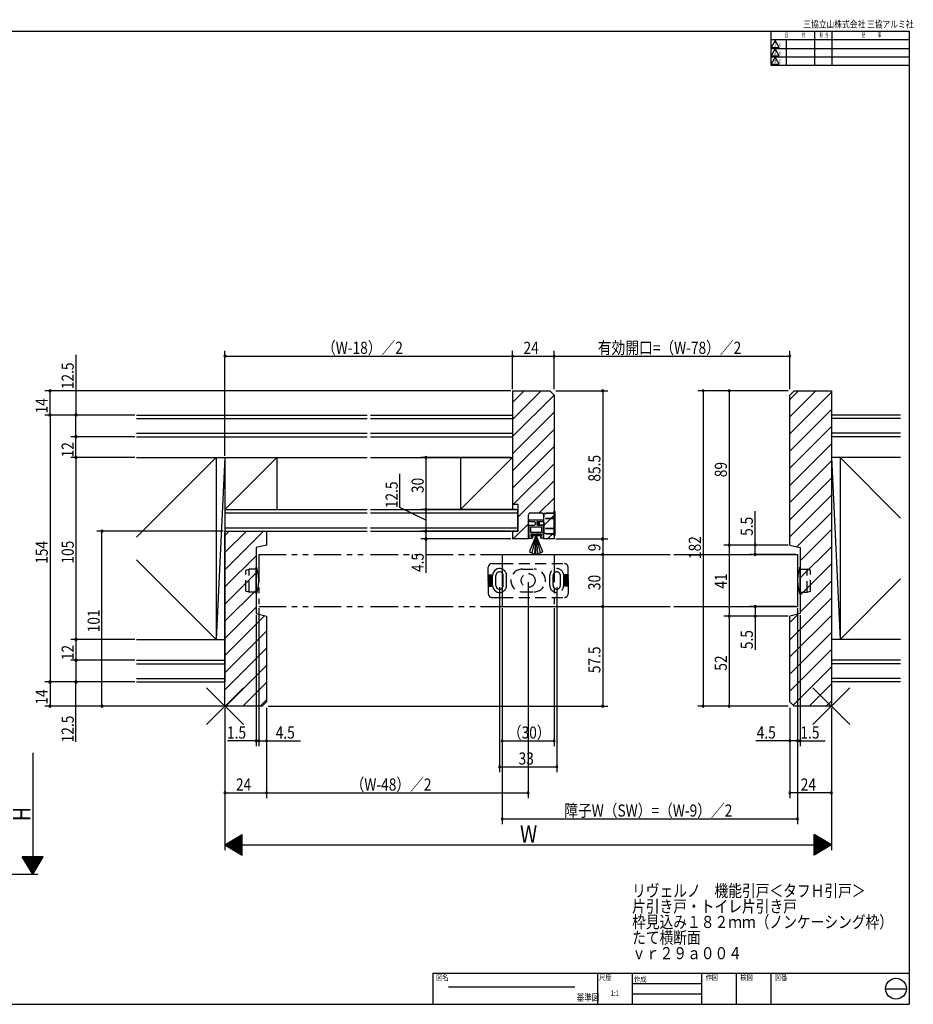
# Model space of a CAD drawing. Extents: x 19 to 820, y 16 to 584.
# Drawn here: x 304 to 820, y 16 to 584 of the extents above; entities that cross this region are included whole.
import ezdxf
from ezdxf.enums import TextEntityAlignment as Align

# ---------------------------------------------------------------- set-up
doc = ezdxf.new("R2010")
doc.units = 0
doc.linetypes.add('DASHED2', pattern=[9.525, 6.35, -3.175])
doc.linetypes.add('PHANTOM2', pattern=[31.75, 15.875, -3.175, 3.175, -3.175, 3.175, -3.175])
for name, color, linetype in [('KI1', 7, 'CONTINUOUS'), ('KI2', 4, 'CONTINUOUS'), ('MJ', 2, 'CONTINUOUS'), ('OS', 2, 'CONTINUOUS'), ('PH', 6, 'PHANTOM2'), ('SU', 3, 'CONTINUOUS'), ('TE', 6, 'CONTINUOUS'), ('TS', 6, 'DASHED2'), ('WK', 7, 'CONTINUOUS')]:
    doc.layers.add(name, color=color, linetype=linetype)
doc.styles.get("Standard").update_dxf_attribs({"font": 'romans.shx', "width": 0.83, "bigfont": 'extfont.shx'})

msp = doc.modelspace()

# ---------------------------------------------------------------- linework, layer by layer
at = {"layer": 'KI1'}
for p, q in [((588.5, 370.25), (610, 370.25)), ((588.5, 370.25), (588.5, 304.75)), ((612.5, 367.75), (610, 370.25)), ((751, 370.25), (748.5, 367.75)), ((751, 370.25), (772.5, 370.25)), ((772.5, 370.25), (772.5, 188.25)), ((612.5, 367.75), (612.5, 284.75)), ((748.5, 281.25), (748.5, 367.75)), ((588.5, 304.75), (591.5, 304.75)), ((591.5, 304.75), (591.5, 289.25)), ((597.6, 284.75), (597.6, 298.75)), ((598.5, 295.75), (605.5, 295.75)), ((598.6, 299.75), (605.4, 299.75)), ((606.4, 298.75), (606.4, 284.75)), ((597.85, 292.45), (597.85, 288.61)), ((598.15, 292.75), (601.2, 292.75)), ((598.5, 294.75), (601.2, 294.75)), ((598.85, 291.75), (605.15, 291.75)), ((598.85, 291.75), (598.85, 288.45)), ((601.5, 294.45), (601.5, 293.05)), ((602.5, 294.45), (602.5, 293.05)), ((602.8, 294.75), (605.5, 294.75)), ((602.8, 292.75), (605.85, 292.75)), ((605.15, 291.75), (605.15, 288.45)), ((606.15, 292.45), (606.15, 288.61)), ((422.5, 188.25), (422.5, 289.25)), ((422.5, 289.25), (446.5, 289.25)), ((446.5, 289.25), (446.5, 281.25)), ((591.5, 289.25), (588.5, 289.25)), ((588.5, 289.25), (588.5, 284.75)), ((597.6, 284.75), (588.5, 284.75)), ((597.85, 286.89), (597.85, 285.55)), ((598.15, 285.25), (599.75, 285.25)), ((605.15, 288.45), (598.85, 288.45)), ((598.95, 287.45), (598.95, 286.25)), ((601.15, 287.45), (598.95, 287.45)), ((598.95, 286.25), (600.05, 286.25)), ((600.05, 286.25), (600.05, 285.55)), ((601.15, 287.35), (601.15, 287.45)), ((605.05, 287.45), (601.75, 287.45)), ((601.75, 287.35), (601.75, 287.45)), ((604.55, 286.25), (604.55, 285.55)), ((605.05, 286.25), (604.55, 286.25)), ((605.85, 285.25), (604.85, 285.25)), ((605.05, 287.45), (605.05, 286.25)), ((606.15, 286.89), (606.15, 285.55)), ((612.5, 284.75), (606.4, 284.75)), ((446.5, 281.25), (440.5, 279.75)), ((440.5, 279.75), (440.5, 241.75)), ((748.5, 281.25), (754.5, 279.75)), ((754.5, 279.75), (754.5, 241.75)), ((582.5, 275.75), (582.5, 245.75)), ((582.5, 275.75), (679.5, 275.75)), ((681.5, 275.75), (753, 275.75)), ((753, 275.75), (753, 245.75)), ((582.5, 245.75), (679.5, 245.75)), ((681.5, 245.75), (753, 245.75)), ((440.5, 241.75), (446.5, 240.25)), ((446.5, 240.25), (446.5, 190.75)), ((754.5, 241.75), (748.5, 240.25)), ((748.5, 190.75), (748.5, 240.25)), ((444, 188.25), (422.5, 188.25)), ((446.5, 190.75), (444, 188.25)), ((751, 188.25), (748.5, 190.75)), ((772.5, 188.25), (751, 188.25))]:
    msp.add_line(p, q, dxfattribs=at)
for centre, radius, start, end in [((598.6, 298.75), 1, 90, 180), ((598.5, 295.25), 0.5, 90, 180), ((605.4, 298.75), 1, 0, 90), ((605.5, 295.25), 0.5, 0, 90), ((598.15, 292.45), 0.3, 90, 180), ((598.5, 295.25), 0.5, 180, 270), ((601.2, 294.45), 0.3, 0, 90), ((601.2, 293.05), 0.3, 270, 0), ((602.8, 294.45), 0.3, 90, 180), ((602.8, 293.05), 0.3, 180, 270), ((605.5, 295.25), 0.5, 270, 0), ((605.85, 292.45), 0.3, 0, 90), ((598.15, 288.61), 0.3, 180, 218.3917), ((598.15, 286.89), 0.3, 141.6083, 180), ((598.15, 285.55), 0.3, 180, 270), ((597.06, 287.75), 1.09, 321.6083, 38.3917), ((599.75, 285.55), 0.3, 270, 0), ((601.45, 287.35), 0.3, 180, 0), ((604.85, 285.55), 0.3, 180, 270), ((606.94, 287.75), 1.09, 141.6083, 218.3917), ((605.85, 285.55), 0.3, 270, 0), ((605.85, 288.61), 0.3, 321.6083, 0), ((605.85, 286.89), 0.3, 0, 38.3917)]:
    msp.add_arc(centre, radius, start, end, dxfattribs=at)
at = {"layer": 'KI2'}
for p, q in [((612.7, 300.75), (612.5, 300.75)), ((612.5, 286.75), (612.5, 300.75)), ((612.7, 286.75), (612.7, 300.75)), ((613, 287.05), (613, 300.45)), ((601.9, 286.45), (598.23, 277.59)), ((599, 287.25), (599, 286.45)), ((605, 287.25), (599, 287.25)), ((605, 286.45), (599, 286.45)), ((601.9, 286.45), (599.57, 276.76)), ((601.9, 286.45), (601.1, 276.32)), ((602, 276.25), (602, 286.45)), ((602.1, 286.45), (602.9, 276.32)), ((602.1, 286.45), (604.43, 276.76)), ((602.1, 286.45), (605.77, 277.59)), ((605, 287.25), (605, 286.45)), ((612.5, 286.75), (612.7, 286.75)), ((440.5, 253.01), (440.5, 268.5)), ((440.5, 268.5), (440.55, 268.5)), ((574.5, 264), (574.5, 268.5)), ((576.5, 270.5), (582.5, 270.5)), ((754.5, 268.5), (754.45, 268.5)), ((754.5, 253.01), (754.5, 268.5)), ((574.5, 264), (576.5, 264)), ((574.5, 263.5), (576.5, 263.5)), ((574.5, 263), (574.5, 263.5)), ((574.5, 263), (576.5, 263)), ((574.5, 262.5), (576.5, 262.5)), ((574.5, 262), (574.5, 262.5)), ((574.5, 262), (576.5, 262)), ((574.5, 261.5), (576.5, 261.5)), ((574.5, 261), (574.5, 261.5)), ((576.5, 263.5), (576.5, 264)), ((576.5, 262.5), (576.5, 263)), ((576.5, 261.5), (576.5, 262)), ((577, 257.85), (577, 263.65)), ((578.9, 257.85), (578.9, 263.65)), ((574.5, 261), (577, 261)), ((574.5, 260.5), (577, 260.5)), ((574.5, 260.5), (574.5, 260)), ((574.5, 260), (576.5, 260)), ((574.5, 259.5), (576.5, 259.5)), ((574.5, 259.5), (574.5, 259)), ((574.5, 259), (576.5, 259)), ((574.5, 258.5), (576.5, 258.5)), ((574.5, 258.5), (574.5, 258)), ((574.5, 258), (576.5, 258)), ((574.5, 257.5), (574.5, 253)), ((574.5, 257.5), (576.5, 257.5)), ((576.5, 260), (576.5, 259.5)), ((576.5, 259), (576.5, 258.5)), ((576.5, 258), (576.5, 257.5)), ((440.5, 253), (440.55, 253)), ((576.5, 251), (582.5, 251)), ((754.5, 253), (754.45, 253))]:
    msp.add_line(p, q, dxfattribs=at)
for centre, radius, start, end in [((612.7, 300.45), 0.3, 0, 90), ((612.7, 287.05), 0.3, 270, 0), ((602, 282.25), 6, 231.0306, 308.9694), ((440.55, 268.2), 0.3, 17.5549, 90), ((417, 260.75), 25, 0, 17.5549), ((576.5, 268.5), 2, 90, 180), ((581, 263.65), 4, 67.9757, 180), ((778, 260.75), 25, 162.4451, 180), ((754.45, 268.2), 0.3, 90, 162.4451), ((574.5, 263.75), 0.25, 90, 270), ((574.5, 262.75), 0.25, 90, 270), ((574.5, 261.75), 0.25, 90, 270), ((581, 263.65), 2.1, 44.4153, 180), ((417, 260.75), 25, 342.4451, 0), ((574.5, 260.75), 0.25, 90, 270), ((574.5, 259.75), 0.25, 90, 270), ((574.5, 258.75), 0.25, 90, 270), ((574.5, 257.75), 0.25, 90, 270), ((581, 257.85), 4, 180, 292.0243), ((581, 257.85), 2.1, 180, 315.5847), ((778, 260.75), 25, 180, 197.5549), ((440.55, 253.3), 0.3, 270, 342.4451), ((576.5, 253), 2, 180, 270), ((754.45, 253.3), 0.3, 197.5549, 270)]:
    msp.add_arc(centre, radius, start, end, dxfattribs=at)
at = {"layer": 'OS'}
for p, q in [((588.5, 363.56), (595.19, 370.25)), ((588.5, 353.66), (605.09, 370.25)), ((748.5, 365.16), (753.59, 370.25)), ((748.5, 355.27), (763.48, 370.25)), ((748.5, 345.37), (772.5, 369.37)), ((588.5, 343.76), (612.5, 367.75)), ((748.5, 335.47), (772.5, 359.47)), ((371.5, 356.25), (504.5, 356.25)), ((371.5, 354.25), (504.5, 354.25)), ((506.5, 356.25), (588.5, 356.25)), ((506.5, 354.25), (588.5, 354.25)), ((588.5, 333.86), (612.5, 357.86)), ((588.5, 356.25), (588.5, 301.75)), ((812.5, 356.25), (772.5, 356.25)), ((772.5, 356.25), (772.5, 202.25)), ((812.5, 354.25), (772.5, 354.25)), ((588.5, 323.96), (612.5, 347.96)), ((748.5, 325.57), (772.5, 349.57)), ((371.5, 345.75), (504.5, 345.75)), ((371.5, 343.75), (504.5, 343.75)), ((506.5, 345.75), (588.5, 345.75)), ((506.5, 343.75), (588.5, 343.75)), ((812.5, 345.75), (772.5, 345.75)), ((812.5, 343.75), (772.5, 343.75)), ((588.5, 314.06), (612.5, 338.06)), ((748.5, 315.67), (772.5, 339.67)), ((417.5, 331.75), (371.5, 285.75)), ((371.5, 331.75), (504.5, 331.75)), ((422.5, 331.75), (417.5, 226.75)), ((417.5, 331.75), (417.5, 226.75)), ((422.5, 301.75), (452.5, 331.75)), ((422.5, 331.75), (422.5, 202.25)), ((452.5, 331.75), (452.5, 301.75)), ((506.5, 331.75), (588.5, 331.75)), ((558.5, 331.75), (558.5, 301.75)), ((558.5, 301.75), (588.5, 331.75)), ((748.5, 305.77), (772.5, 329.77)), ((772.5, 331.75), (777.5, 226.75)), ((812.5, 331.75), (772.5, 331.75)), ((777.5, 331.75), (777.5, 226.75)), ((777.5, 331.75), (812.5, 296.75)), ((589.09, 304.75), (612.5, 328.16)), ((591.5, 297.26), (612.5, 318.26)), ((748.5, 295.87), (772.5, 319.87)), ((603.89, 299.75), (612.5, 308.36)), ((748.5, 285.97), (772.5, 309.97)), ((422.5, 301.75), (504.5, 301.75)), ((506.5, 301.75), (591.5, 301.75)), ((591.5, 289.25), (591.5, 301.75)), ((422.5, 299.75), (504.5, 299.75)), ((506.5, 299.75), (591.5, 299.75)), ((606.4, 292.36), (612.5, 298.46)), ((752.64, 280.21), (772.5, 300.07)), ((422.5, 291.25), (504.5, 291.25)), ((506.5, 291.25), (591.5, 291.25)), ((588.89, 284.75), (597.6, 293.46)), ((754.5, 272.17), (772.5, 290.17)), ((422.5, 289.25), (504.5, 289.25)), ((422.5, 286.75), (425, 289.25)), ((422.5, 276.85), (434.9, 289.25)), ((422.5, 266.95), (444.8, 289.25)), ((506.5, 289.25), (591.5, 289.25)), ((608.69, 284.75), (612.5, 288.56)), ((754.5, 262.27), (772.5, 280.27)), ((371.5, 272.75), (417.5, 226.75)), ((422.5, 257.05), (440.5, 275.05)), ((754.5, 252.37), (772.5, 270.37)), ((422.5, 247.15), (440.5, 265.15)), ((812.5, 261.75), (777.5, 226.75)), ((754.5, 242.47), (772.5, 260.47)), ((422.5, 237.26), (440.5, 255.26)), ((748.5, 226.57), (772.5, 250.57)), ((422.5, 227.36), (440.5, 245.36)), ((422.5, 217.46), (445.54, 240.49)), ((748.5, 236.47), (753.54, 241.51)), ((748.5, 216.67), (772.5, 240.67)), ((422.5, 207.56), (446.5, 231.56)), ((748.5, 206.77), (772.5, 230.77)), ((371.5, 226.75), (422.5, 226.75)), ((422.5, 197.66), (446.5, 221.66)), ((812.5, 226.75), (772.5, 226.75)), ((748.5, 196.87), (772.5, 220.87)), ((371.5, 214.75), (422.5, 214.75)), ((371.5, 212.75), (422.5, 212.75)), ((422.99, 188.25), (446.5, 211.76)), ((750.39, 188.86), (772.5, 210.97)), ((812.5, 214.75), (772.5, 214.75)), ((812.5, 212.75), (772.5, 212.75)), ((371.5, 204.25), (422.5, 204.25)), ((371.5, 202.25), (422.5, 202.25)), ((432.89, 188.25), (446.5, 201.86)), ((759.68, 188.25), (772.5, 201.07)), ((812.5, 204.25), (772.5, 204.25)), ((812.5, 202.25), (772.5, 202.25)), ((442.79, 188.25), (446.5, 191.96)), ((769.58, 188.25), (772.5, 191.17))]:
    msp.add_line(p, q, dxfattribs=at)
at = {"layer": 'PH'}
for p, q in [((442, 275.75), (504.5, 275.75)), ((442, 275.75), (442, 245.75)), ((506.5, 275.75), (612.5, 275.75)), ((612.5, 275.75), (612.5, 245.75)), ((442, 245.75), (504.5, 245.75)), ((506.5, 245.75), (612.5, 245.75))]:
    msp.add_line(p, q, dxfattribs=at)
at = {"layer": 'SU'}
for p, q in [((422.5, 332.75), (422.5, 393.25)), ((588.5, 371.25), (588.5, 393.25)), ((612.5, 371.25), (612.5, 393.25)), ((748.5, 371.25), (748.5, 393.25)), ((336.5, 390.98), (336.5, 356.25)), ((422.5, 390.25), (588.5, 390.25)), ((588.5, 390.25), (612.5, 390.25)), ((612.5, 390.25), (748.5, 390.25)), ((587.5, 370.25), (318.5, 370.25)), ((321.5, 356.25), (321.5, 370.25)), ((613.5, 370.25), (643.5, 370.25)), ((640.5, 370.25), (640.5, 284.75)), ((747.5, 370.25), (695.5, 370.25)), ((698.5, 370.25), (698.5, 188.25)), ((713.5, 370.25), (713.5, 281.25)), ((370.5, 356.25), (318.5, 356.25)), ((321.5, 356.25), (321.5, 202.25)), ((336.5, 343.75), (336.5, 356.25)), ((370.5, 343.75), (333.5, 343.75)), ((336.5, 331.75), (336.5, 343.75)), ((370.5, 331.75), (333.5, 331.75)), ((336.5, 331.75), (336.5, 226.75)), ((587.5, 331.75), (535.5, 331.75)), ((538.5, 331.75), (538.5, 301.75)), ((523.5, 302.86), (523.5, 322.34)), ((538.5, 295.5), (523.5, 302.86)), ((590.5, 301.75), (535.5, 301.75)), ((538.5, 301.75), (538.5, 289.25)), ((728.5, 281.25), (728.5, 300.82)), ((421.5, 289.25), (348.5, 289.25)), ((351.5, 188.25), (351.5, 289.25)), ((587.5, 289.25), (535.5, 289.25)), ((587.5, 284.75), (535.5, 284.75)), ((538.5, 289.25), (538.5, 284.75)), ((538.5, 284.75), (538.5, 265.18)), ((613.5, 284.75), (643.5, 284.75)), ((640.5, 284.75), (640.5, 275.75)), ((747.5, 281.25), (710.5, 281.25)), ((713.5, 281.25), (713.5, 240.25)), ((728.5, 275.75), (728.5, 281.25)), ((583.5, 275.75), (643.5, 275.75)), ((640.5, 275.75), (640.5, 245.75)), ((752, 275.75), (725.5, 275.75)), ((581, 256.85), (581, 150.25)), ((597.5, 259.75), (597.5, 135.25)), ((614, 256.85), (614, 150.25)), ((442, 244.75), (442, 165.25)), ((582.5, 244.75), (582.5, 120.25)), ((583.5, 245.75), (643.5, 245.75)), ((612.5, 244.75), (612.5, 165.25)), ((640.5, 245.75), (640.5, 188.25)), ((752, 245.75), (725.5, 245.75)), ((728.5, 245.75), (728.5, 240.25)), ((753, 244.75), (753, 120.25)), ((440.5, 240.75), (440.5, 165.25)), ((747.5, 240.25), (710.5, 240.25)), ((713.5, 240.25), (713.5, 188.25)), ((728.5, 240.25), (728.5, 220.68)), ((754.5, 240.75), (754.5, 165.25)), ((370.5, 226.75), (333.5, 226.75)), ((336.5, 226.75), (336.5, 214.75)), ((370.5, 214.75), (333.5, 214.75)), ((336.5, 214.75), (336.5, 202.25)), ((370.5, 202.25), (318.5, 202.25)), ((321.5, 202.25), (321.5, 188.25)), ((336.5, 167.76), (336.5, 202.25)), ((421.5, 188.25), (318.5, 188.25)), ((447.5, 188.25), (643.5, 188.25)), ((747.5, 188.25), (695.5, 188.25)), ((422.5, 187.25), (422.5, 105.25)), ((446.5, 187.25), (446.5, 135.25)), ((748.5, 187.25), (748.5, 135.25)), ((772.5, 187.25), (772.5, 105.25)), ((440.5, 168.25), (424.03, 168.25)), ((442, 168.25), (440.5, 168.25)), ((442, 168.25), (446.8, 168.25)), ((442, 168.25), (446.5, 168.25)), ((446.5, 168.25), (466.07, 168.25)), ((582.5, 168.25), (612.5, 168.25)), ((748.5, 168.25), (728.93, 168.25)), ((753, 168.25), (748.2, 168.25)), ((753, 168.25), (748.5, 168.25)), ((753, 168.25), (754.5, 168.25)), ((754.5, 168.25), (768.96, 168.25)), ((311.5, 161.25), (311.5, 91.25)), ((581, 153.25), (614, 153.25)), ((422.5, 138.25), (446.5, 138.25)), ((446.5, 138.25), (597.5, 138.25)), ((772.5, 138.25), (748.5, 138.25)), ((582.5, 123.25), (753, 123.25)), ((422.5, 108.25), (432.5, 114.25)), ((431.5, 102.85), (431.5, 113.65)), ((431.7, 102.73), (431.7, 113.77)), ((431.9, 102.61), (431.9, 113.89)), ((432.1, 102.49), (432.1, 114.01)), ((432.3, 102.37), (432.3, 114.13)), ((432.5, 102.25), (432.5, 114.25)), ((762.5, 102.25), (762.5, 114.25)), ((772.5, 108.25), (762.5, 114.25)), ((762.7, 102.37), (762.7, 114.13)), ((762.9, 102.49), (762.9, 114.01)), ((763.1, 102.61), (763.1, 113.89)), ((763.3, 102.73), (763.3, 113.77)), ((763.5, 102.85), (763.5, 113.65)), ((422.5, 108.25), (432.5, 102.25)), ((422.5, 108.25), (772.5, 108.25)), ((422.7, 108.13), (422.7, 108.37)), ((422.9, 108.01), (422.9, 108.49)), ((423.1, 107.89), (423.1, 108.61)), ((423.3, 107.77), (423.3, 108.73)), ((423.5, 107.65), (423.5, 108.85)), ((423.7, 107.53), (423.7, 108.97)), ((423.9, 107.41), (423.9, 109.09)), ((424.1, 107.29), (424.1, 109.21)), ((424.3, 107.17), (424.3, 109.33)), ((424.5, 107.05), (424.5, 109.45)), ((424.7, 106.93), (424.7, 109.57)), ((424.9, 106.81), (424.9, 109.69)), ((425.1, 106.69), (425.1, 109.81)), ((425.3, 106.57), (425.3, 109.93)), ((425.5, 106.45), (425.5, 110.05)), ((425.7, 106.33), (425.7, 110.17)), ((425.9, 106.21), (425.9, 110.29)), ((426.1, 106.09), (426.1, 110.41)), ((426.3, 105.97), (426.3, 110.53)), ((426.5, 105.85), (426.5, 110.65)), ((426.7, 105.73), (426.7, 110.77)), ((426.9, 105.61), (426.9, 110.89)), ((427.1, 105.49), (427.1, 111.01)), ((427.3, 105.37), (427.3, 111.13)), ((427.5, 105.25), (427.5, 111.25)), ((427.7, 105.13), (427.7, 111.37)), ((427.9, 105.01), (427.9, 111.49)), ((428.1, 104.89), (428.1, 111.61)), ((428.3, 104.77), (428.3, 111.73)), ((428.5, 104.65), (428.5, 111.85)), ((428.7, 104.53), (428.7, 111.97)), ((428.9, 104.41), (428.9, 112.09)), ((429.1, 104.29), (429.1, 112.21)), ((429.3, 104.17), (429.3, 112.33)), ((429.5, 104.05), (429.5, 112.45)), ((429.7, 103.93), (429.7, 112.57)), ((429.9, 103.81), (429.9, 112.69)), ((430.1, 103.69), (430.1, 112.81)), ((430.3, 103.57), (430.3, 112.93)), ((430.5, 103.45), (430.5, 113.05)), ((430.7, 103.33), (430.7, 113.17)), ((430.9, 103.21), (430.9, 113.29)), ((431.1, 103.09), (431.1, 113.41)), ((431.3, 102.97), (431.3, 113.53)), ((772.5, 108.25), (762.5, 102.25)), ((763.7, 102.97), (763.7, 113.53)), ((763.9, 103.09), (763.9, 113.41)), ((764.1, 103.21), (764.1, 113.29)), ((764.3, 103.33), (764.3, 113.17)), ((764.5, 103.45), (764.5, 113.05)), ((764.7, 103.57), (764.7, 112.93)), ((764.9, 103.69), (764.9, 112.81)), ((765.1, 103.81), (765.1, 112.69)), ((765.3, 103.93), (765.3, 112.57)), ((765.5, 104.05), (765.5, 112.45)), ((765.7, 104.17), (765.7, 112.33)), ((765.9, 104.29), (765.9, 112.21)), ((766.1, 104.41), (766.1, 112.09)), ((766.3, 104.53), (766.3, 111.97)), ((766.5, 104.65), (766.5, 111.85)), ((766.7, 104.77), (766.7, 111.73)), ((766.9, 104.89), (766.9, 111.61)), ((767.1, 105.01), (767.1, 111.49)), ((767.3, 105.13), (767.3, 111.37)), ((767.5, 105.25), (767.5, 111.25)), ((767.7, 105.37), (767.7, 111.13)), ((767.9, 105.49), (767.9, 111.01)), ((768.1, 105.61), (768.1, 110.89)), ((768.3, 105.73), (768.3, 110.77)), ((768.5, 105.85), (768.5, 110.65)), ((768.7, 105.97), (768.7, 110.53)), ((768.9, 106.09), (768.9, 110.41)), ((769.1, 106.21), (769.1, 110.29)), ((769.3, 106.33), (769.3, 110.17)), ((769.5, 106.45), (769.5, 110.05)), ((769.7, 106.57), (769.7, 109.93)), ((769.9, 106.69), (769.9, 109.81)), ((770.1, 106.81), (770.1, 109.69)), ((770.3, 106.93), (770.3, 109.57)), ((770.5, 107.05), (770.5, 109.45)), ((770.7, 107.17), (770.7, 109.33)), ((770.9, 107.29), (770.9, 109.21)), ((771.1, 107.41), (771.1, 109.09)), ((771.3, 107.53), (771.3, 108.97)), ((771.5, 107.65), (771.5, 108.85)), ((771.7, 107.77), (771.7, 108.73)), ((771.9, 107.89), (771.9, 108.61)), ((772.1, 108.01), (772.1, 108.49)), ((772.3, 108.13), (772.3, 108.37)), ((317.5, 101.25), (305.5, 101.25)), ((311.5, 91.25), (305.5, 101.25)), ((317.38, 101.05), (305.62, 101.05)), ((317.26, 100.85), (305.74, 100.85)), ((317.14, 100.65), (305.86, 100.65)), ((317.02, 100.45), (305.98, 100.45)), ((316.9, 100.25), (306.1, 100.25)), ((316.78, 100.05), (306.22, 100.05)), ((316.66, 99.85), (306.34, 99.85)), ((316.54, 99.65), (306.46, 99.65)), ((316.42, 99.45), (306.58, 99.45)), ((316.3, 99.25), (306.7, 99.25)), ((316.18, 99.05), (306.82, 99.05)), ((316.06, 98.85), (306.94, 98.85)), ((315.94, 98.65), (307.06, 98.65)), ((315.82, 98.45), (307.18, 98.45)), ((315.7, 98.25), (307.3, 98.25)), ((315.58, 98.05), (307.42, 98.05)), ((315.46, 97.85), (307.54, 97.85)), ((315.34, 97.65), (307.66, 97.65)), ((315.22, 97.45), (307.78, 97.45)), ((315.1, 97.25), (307.9, 97.25)), ((314.98, 97.05), (308.02, 97.05)), ((314.86, 96.85), (308.14, 96.85)), ((314.74, 96.65), (308.26, 96.65)), ((311.5, 91.25), (317.5, 101.25)), ((262.5, 91.25), (314.5, 91.25)), ((314.62, 96.45), (308.38, 96.45)), ((314.5, 96.25), (308.5, 96.25)), ((314.38, 96.05), (308.62, 96.05)), ((314.26, 95.85), (308.74, 95.85)), ((314.14, 95.65), (308.86, 95.65)), ((314.02, 95.45), (308.98, 95.45)), ((313.9, 95.25), (309.1, 95.25)), ((313.78, 95.05), (309.22, 95.05)), ((313.66, 94.85), (309.34, 94.85)), ((313.54, 94.65), (309.46, 94.65)), ((313.42, 94.45), (309.58, 94.45)), ((313.3, 94.25), (309.7, 94.25)), ((313.18, 94.05), (309.82, 94.05)), ((313.06, 93.85), (309.94, 93.85)), ((312.94, 93.65), (310.06, 93.65)), ((312.82, 93.45), (310.18, 93.45)), ((312.7, 93.25), (310.3, 93.25)), ((312.58, 93.05), (310.42, 93.05)), ((312.46, 92.85), (310.54, 92.85)), ((312.34, 92.65), (310.66, 92.65)), ((312.22, 92.45), (310.78, 92.45)), ((312.1, 92.25), (310.9, 92.25)), ((311.98, 92.05), (311.02, 92.05)), ((311.86, 91.85), (311.14, 91.85)), ((311.74, 91.65), (311.26, 91.65)), ((311.62, 91.45), (311.38, 91.45))]:
    msp.add_line(p, q, dxfattribs=at)
for centre, start, end in [((422.5, 390.25), 0, 180), ((422.5, 390.25), 180, 0), ((588.5, 390.25), 0, 180), ((588.5, 390.25), 180, 0), ((612.5, 390.25), 0, 180), ((612.5, 390.25), 180, 0), ((748.5, 390.25), 0, 180), ((748.5, 390.25), 180, 0), ((321.5, 370.25), 90, 270), ((321.5, 370.25), 270, 90), ((640.5, 370.25), 90, 270), ((640.5, 370.25), 270, 90), ((698.5, 370.25), 90, 270), ((698.5, 370.25), 270, 90), ((713.5, 370.25), 90, 270), ((713.5, 370.25), 270, 90), ((321.5, 356.25), 90, 270), ((321.5, 356.25), 270, 90), ((336.5, 356.25), 90, 270), ((336.5, 356.25), 270, 90), ((336.5, 343.75), 90, 270), ((336.5, 343.75), 270, 90), ((336.5, 331.75), 90, 270), ((336.5, 331.75), 270, 90), ((538.5, 331.75), 90, 270), ((538.5, 331.75), 270, 90), ((538.5, 301.75), 90, 270), ((538.5, 301.75), 270, 90), ((351.5, 289.25), 90, 270), ((351.5, 289.25), 270, 90), ((538.5, 289.25), 90, 270), ((538.5, 289.25), 270, 90), ((538.5, 284.75), 90, 270), ((538.5, 284.75), 270, 90), ((640.5, 284.75), 90, 270), ((640.5, 284.75), 270, 90), ((713.5, 281.25), 90, 270), ((713.5, 281.25), 270, 90), ((728.5, 281.25), 90, 270), ((728.5, 281.25), 270, 90), ((640.5, 275.75), 90, 270), ((640.5, 275.75), 270, 90), ((728.5, 275.75), 90, 270), ((728.5, 275.75), 270, 90), ((640.5, 245.75), 90, 270), ((640.5, 245.75), 270, 90), ((728.5, 245.75), 90, 270), ((728.5, 245.75), 270, 90), ((713.5, 240.25), 90, 270), ((713.5, 240.25), 270, 90), ((728.5, 240.25), 90, 270), ((728.5, 240.25), 270, 90), ((336.5, 226.75), 90, 270), ((336.5, 226.75), 270, 90), ((336.5, 214.75), 90, 270), ((336.5, 214.75), 270, 90), ((321.5, 202.25), 90, 270), ((321.5, 202.25), 270, 90), ((336.5, 202.25), 90, 270), ((336.5, 202.25), 270, 90), ((321.5, 188.25), 90, 270), ((321.5, 188.25), 270, 90), ((351.5, 188.25), 90, 270), ((351.5, 188.25), 270, 90), ((640.5, 188.25), 90, 270), ((640.5, 188.25), 270, 90), ((698.5, 188.25), 90, 270), ((698.5, 188.25), 270, 90), ((713.5, 188.25), 90, 270), ((713.5, 188.25), 270, 90), ((440.5, 168.25), 0, 180), ((440.5, 168.25), 180, 0), ((442, 168.25), 0, 180), ((442, 168.25), 180, 0), ((446.5, 168.25), 0, 180), ((446.5, 168.25), 180, 0), ((582.5, 168.25), 0, 180), ((582.5, 168.25), 180, 0), ((612.5, 168.25), 0, 180), ((612.5, 168.25), 180, 0), ((748.5, 168.25), 0, 180), ((748.5, 168.25), 180, 0), ((753, 168.25), 0, 180), ((753, 168.25), 180, 0), ((754.5, 168.25), 0, 180), ((754.5, 168.25), 180, 0), ((581, 153.25), 0, 180), ((614, 153.25), 0, 180), ((581, 153.25), 180, 0), ((614, 153.25), 180, 0), ((422.5, 138.25), 0, 180), ((422.5, 138.25), 180, 0), ((446.5, 138.25), 0, 180), ((446.5, 138.25), 180, 0), ((597.5, 138.25), 0, 180), ((597.5, 138.25), 180, 0), ((748.5, 138.25), 0, 180), ((748.5, 138.25), 180, 0), ((772.5, 138.25), 0, 180), ((772.5, 138.25), 180, 0), ((582.5, 123.25), 0, 180), ((582.5, 123.25), 180, 0), ((753, 123.25), 0, 180), ((753, 123.25), 180, 0)]:
    msp.add_arc(centre, 0.6, start, end, dxfattribs=at)
at = {"layer": 'TE'}
for p, q in [((433.11, 177.64), (411.89, 198.86)), ((411.9, 177.64), (433.1, 198.86)), ((783.11, 177.64), (761.89, 198.86)), ((761.9, 177.64), (783.1, 198.86))]:
    msp.add_line(p, q, dxfattribs=at)
at = {"layer": 'TS'}
for p, q in [((606.5, 288.3), (606.5, 299.2)), ((607.5, 299.51), (606.79, 299.5)), ((606.79, 288), (606.79, 299.5)), ((607.5, 299.51), (608.08, 299.85)), ((607.5, 299.51), (612.5, 299.59)), ((607.5, 299.51), (607.5, 299.51)), ((607.5, 296.48), (608.08, 296.8)), ((607.5, 296.79), (608.08, 296.8)), ((607.5, 296.79), (607.5, 296.63)), ((607.5, 296.63), (607.5, 296.48)), ((607.5, 296.47), (607.5, 296.48)), ((607.5, 296.47), (612.5, 296.47)), ((608.08, 299.85), (612.5, 300)), ((608.08, 296.8), (612.5, 296.87)), ((603.5, 293.1), (603.5, 294.4)), ((603.5, 293.1), (603.5, 293.1)), ((606.5, 294.7), (603.8, 294.7)), ((603.8, 294.7), (603.8, 292.8)), ((603.8, 292.8), (606.5, 292.8)), ((607.5, 291.03), (607.5, 291.02)), ((607.5, 291.03), (612.5, 291.03)), ((607.5, 291.02), (608.08, 290.7)), ((607.5, 291.02), (607.5, 290.87)), ((607.5, 290.87), (607.5, 290.71)), ((607.5, 290.71), (608.08, 290.7)), ((608.08, 290.7), (612.5, 290.62)), ((606.79, 288), (607.5, 287.99)), ((607.5, 287.99), (608.08, 287.65)), ((607.5, 287.99), (607.5, 287.99)), ((607.5, 287.99), (612.5, 287.91)), ((608.08, 287.65), (612.5, 287.5)), ((434.5, 266.8), (436.5, 267.4)), ((436.5, 254.1), (436.5, 267.4)), ((440.5, 267.4), (436.5, 267.4)), ((582.5, 270.5), (618.5, 270.5)), ((594, 267.25), (601, 267.25)), ((620.5, 264), (620.5, 268.5)), ((754.5, 267.4), (758.5, 267.4)), ((758.5, 254.1), (758.5, 267.4)), ((760.5, 266.8), (758.5, 267.4)), ((434.5, 265.75), (434.5, 266.8)), ((434.5, 254.7), (434.5, 265.75)), ((583.1, 257.85), (583.1, 263.65)), ((585, 257.85), (585, 263.65)), ((610, 257.85), (610, 263.65)), ((611.9, 257.85), (611.9, 263.65)), ((616.1, 257.85), (616.1, 263.65)), ((618, 257.85), (618, 263.65)), ((620.5, 264), (618.5, 264)), ((618.5, 263.5), (618.5, 264)), ((620.5, 263.5), (618.5, 263.5)), ((620.5, 263), (618.5, 263)), ((618.5, 262.5), (618.5, 263)), ((620.5, 262.5), (618.5, 262.5)), ((620.5, 262), (618.5, 262)), ((618.5, 261.5), (618.5, 262)), ((620.5, 261.5), (618.5, 261.5)), ((620.5, 263), (620.5, 263.5)), ((620.5, 262), (620.5, 262.5)), ((620.5, 261), (620.5, 261.5)), ((760.5, 265.75), (760.5, 266.8)), ((760.5, 254.7), (760.5, 265.75)), ((620.5, 261), (618, 261)), ((620.5, 260.5), (618, 260.5)), ((620.5, 260), (618.5, 260)), ((618.5, 260), (618.5, 259.5)), ((620.5, 259.5), (618.5, 259.5)), ((620.5, 259), (618.5, 259)), ((618.5, 259), (618.5, 258.5)), ((620.5, 258.5), (618.5, 258.5)), ((620.5, 258), (618.5, 258)), ((618.5, 258), (618.5, 257.5)), ((620.5, 257.5), (618.5, 257.5)), ((620.5, 260.5), (620.5, 260)), ((620.5, 259.5), (620.5, 259)), ((620.5, 258.5), (620.5, 258)), ((620.5, 257.5), (620.5, 253)), ((436.5, 254.1), (434.5, 254.7)), ((440.5, 254.1), (436.5, 254.1)), ((582.5, 251), (618.5, 251)), ((594, 254.25), (601, 254.25)), ((754.5, 254.1), (758.5, 254.1)), ((758.5, 254.1), (760.5, 254.7))]:
    msp.add_line(p, q, dxfattribs=at)
msp.add_circle((597.5, 260.75), 4, dxfattribs=at)
for centre, radius, start, end in [((606.8, 299.2), 0.3, 91, 180), ((603.8, 294.4), 0.3, 90, 180), ((603.8, 293.1), 0.3, 180, 270), ((606.8, 288.3), 0.3, 180, 269), ((581, 263.65), 4, 360, 67.9757), ((594, 260.75), 6.5, 90, 270), ((601, 260.75), 6.5, 270, 90), ((614, 263.65), 4, 360, 180), ((618.5, 268.5), 2, 360, 90), ((581, 263.65), 2.1, 360, 44.4153), ((614, 263.65), 2.1, 360, 180), ((620.5, 263.75), 0.25, 270, 90), ((620.5, 262.75), 0.25, 270, 90), ((620.5, 261.75), 0.25, 270, 90), ((581, 257.85), 2.1, 315.5847, 0), ((581, 257.85), 4, 292.0243, 0), ((614, 257.85), 4, 180, 0), ((614, 257.85), 2.1, 180, 0), ((620.5, 260.75), 0.25, 270, 90), ((620.5, 259.75), 0.25, 270, 90), ((620.5, 258.75), 0.25, 270, 90), ((620.5, 257.75), 0.25, 270, 90), ((618.5, 253), 2, 270, 0)]:
    msp.add_arc(centre, radius, start, end, dxfattribs=at)
at = {"layer": 'WK'}
for p, q in [((23.5, 577.75), (817.5, 577.75)), ((737.5, 577.75), (737.5, 558.15)), ((762.72, 577.75), (762.72, 558.15)), ((772.72, 577.75), (772.72, 558.15)), ((817.5, 577.75), (817.5, 16.25)), ((737.5, 572.95), (817.5, 572.95)), ((740, 572.35), (737.69, 568.35)), ((737.69, 568.35), (742.31, 568.35)), ((742.31, 568.35), (740, 572.35)), ((746.5, 572.95), (746.5, 558.15)), ((737.5, 567.75), (817.5, 567.75)), ((737.5, 562.95), (817.5, 562.95)), ((740, 567.55), (737.69, 563.55)), ((737.69, 563.55), (742.31, 563.55)), ((740, 562.75), (737.69, 558.75)), ((742.31, 563.55), (740, 567.55)), ((742.31, 558.75), (740, 562.75)), ((737.5, 558.15), (817.5, 558.15)), ((737.69, 558.75), (742.31, 558.75)), ((542.5, 34.25), (542.5, 16.25)), ((542.5, 34.25), (817.5, 34.25)), ((637.5, 34.25), (637.5, 16.25)), ((657.5, 34.25), (657.5, 16.25)), ((697.5, 34.25), (697.5, 16.25)), ((717.5, 34.25), (717.5, 16.25)), ((737.5, 34.25), (737.5, 16.25)), ((551.5, 26.25), (624.5, 26.25)), ((657.5, 28.25), (697.5, 28.25)), ((803.81, 25.25), (815.81, 25.25)), ((657.5, 22.25), (697.5, 22.25)), ((23.5, 16.25), (817.5, 16.25))]:
    msp.add_line(p, q, dxfattribs=at)
msp.add_circle((809.81, 25.25), 6, dxfattribs=at)

# ---------------------------------------------------------------- texts
at = {"layer": 'MJ', "width": 0.83}
for s, p in [('リヴェルノ\u3000機能引戸＜タフＨ引戸＞', (657.5, 78.25)), ('片引き戸・トイレ片引き戸', (657.5, 69.25)), ('枠見込み１８２ｍｍ（ノンケーシング枠）', (657.5, 60.25)), ('たて横断面', (657.5, 51.25)), ('ｖｒ２９ａ００４', (657.5, 42.25))]:
    msp.add_text(s, height=7, dxfattribs=at).set_placement(p)
at = {"layer": 'SU', "width": 0.83}
for s, height, p in [('（W-18）／2', 7, (478.5, 391.55)), ('24', 7, (594.83, 391.55)), ('有効開口=（W-78）／2', 7, (637.7, 391.55)), ('1.5', 7, (423.67, 169.55)), ('4.5', 7, (451.77, 169.55)), ('（30）', 7, (585.77, 169.55)), ('4.5', 7, (729.4, 169.55)), ('1.5', 7, (754.65, 169.55)), ('33', 7, (591.97, 154.55)), ('（W-48）／2', 7, (495, 139.55)), ('24', 7, (428.83, 139.55)), ('24', 7, (754.83, 139.55)), ('障子W（SW）=（W-9）／2', 7, (618.31, 124.55)), ('W', 10, (592.76, 109.55))]:
    msp.add_text(s, height=height, dxfattribs=at).set_placement(p)
for s, height, p in [('12.5', 7, (335.2, 371.15)), ('14', 7, (320.2, 357.16)), ('12', 7, (335.2, 331.8)), ('85.5', 7, (639.2, 317.82)), ('89', 7, (712.2, 320.35)), ('30', 7, (537.2, 311.22)), ('12.5', 7, (522.2, 302.5)), ('5.5', 7, (727.2, 286.52)), ('182', 7, (697.2, 273.15)), ('154', 7, (320.2, 270.4)), ('105', 7, (335.2, 270.53)), ('9', 7, (639.2, 277.62)), ('4.5', 7, (537.2, 265.65)), ('30', 7, (639.2, 255.22)), ('41', 7, (712.2, 256.05)), ('101', 7, (350.2, 230.86)), ('5.5', 7, (727.2, 221.15)), ('12', 7, (335.2, 214.8)), ('57.5', 7, (639.2, 207.32)), ('52', 7, (712.2, 208.72)), ('14', 7, (320.2, 189.16)), ('12.5', 7, (335.2, 167.4)), ('H', 10, (310.2, 121.9))]:
    msp.add_text(s, height=height, rotation=90, dxfattribs=at).set_placement(p)
at = {"layer": 'WK'}
for s, height, width, p in [('三協立山株式会社 三協アルミ社', 4, 0.82, (756.29, 579.75)), ('日', 2.5, 0.59, (745.6, 574.25)), ('付', 2.5, 0.59, (755.53, 574.25)), ('担', 2.5, 0.59, (765.57, 574.25)), ('当', 2.5, 0.59, (768.84, 574.25)), ('記', 2.5, 0.59, (790.04, 574.25)), ('事', 2.5, 0.59, (799.29, 574.25)), ('ｘ', 2.5, 0.59, (741.76, 569)), ('ｘ', 2.5, 0.59, (741.76, 564.2)), ('ｘ', 2.5, 0.59, (741.76, 559.4)), ('図名', 3.2, 0.83, (544.3, 30.15)), ('尺度', 3.2, 0.83, (638.43, 30.15)), ('作成', 3.2, 0.83, (658.55, 29.15)), ('作図', 3.2, 0.83, (699.93, 30.15)), ('検図', 3.2, 0.83, (719.93, 30.15)), ('図番', 3.2, 0.83, (739.8, 30.15)), ('基準図', 4, 0.8, (625.5, 18.25))]:
    msp.add_text(s, height=height, dxfattribs=dict(at, width=width)).set_placement(p)
at = {"layer": 'WK', "width": 0.83}
for s, height, p in [('1', 2.5, (740, 569.9)), ('2', 2.5, (740, 565.1)), ('3', 2.5, (740, 560.3)), ('1:1', 3.2, (647.5, 22.25))]:
    msp.add_text(s, height=height, dxfattribs=at).set_placement(p, align=Align.MIDDLE)

doc.saveas('drawing.dxf')
